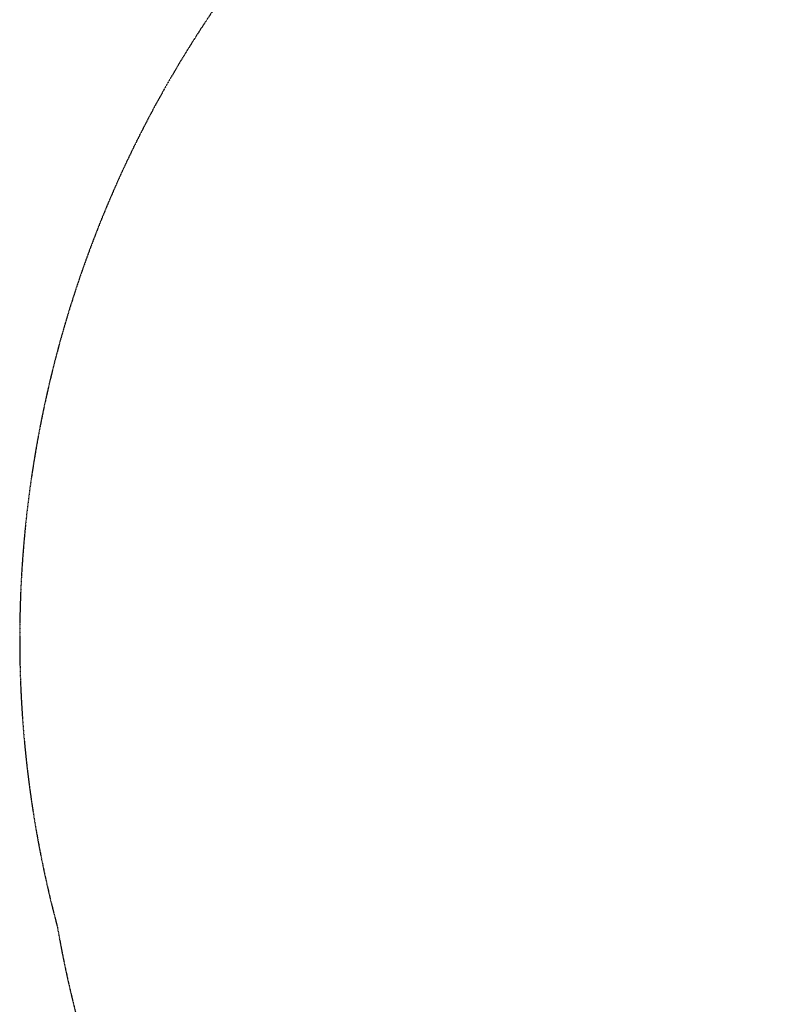
# Model space of a CAD drawing. Units: millimetres. Extents: x -2014 to 5337, y -1965 to 4066.
# Drawn here: x -2014 to -987, y 641 to 1997 of the extents above; entities that cross this region are included whole.
import ezdxf

# ---------------------------------------------------------------- set-up
doc = ezdxf.new("R2010")
doc.units = ezdxf.units.MM
doc.header["$MEASUREMENT"] = 0
doc.linetypes.add('BORDER', pattern=[1.75, 0.5, -0.25, 0.5, -0.25, 0, -0.25])
doc.layers.add('HAGS-Dim Plan', color=7, linetype='Continuous')
doc.layers.add('HAGS-EN1176 Falling Space', color=30, linetype='BORDER')
doc.dimstyles.new('HAGS - Dim Plan', dxfattribs={"dimtxt": 300, "dimasz": 200, "dimexe": 0.18, "dimexo": 0.0625, "dimgap": 150, "dimtad": 0, "dimlfac": 0.001, "dimrnd": 0.01, "dimzin": 1, "dimdsep": 46, "dimtxsty": 'Standard', "dimblk": 'HAGS - Dim Plan arrow', "dimcen": 0.1, "dimse1": 1, "dimse2": 1, "dimclrd": 1, "dimadec": 0, "dimazin": 0, "dimtfac": 1, "dimtofl": 0, "dimtmove": 0, "dimatfit": 3, "dimfxl": 1, "dimtolj": 1, "dimtzin": 0, "dimarcsym": 0})

# ---------------------------------------------------------------- blocks, each defined once
blk = doc.blocks.new('HAGS - Dim Plan arrow')
at = {"color": 1, "lineweight": 0}
blk.add_lwpolyline([(0, 0, 0, 0.35, 0), (-1, 0, 0.015, 0.015, 0)], format="xyseb", dxfattribs=at)
blk = doc.blocks.new('*D10')
at = {"layer": 'Defpoints', "color": 0, "transparency": 16777216}
for p in [(4381.8, 3869.3), (-2013.8, 1143.8), (4381.8, 997.8)]:
    blk.add_point(p, dxfattribs=at)
at = {"layer": 'HAGS-Dim Plan', "color": 1, "lineweight": -2, "transparency": 16777216}
for p, q in [((-1813.8, 3869.3), (459, 3869.3)), ((4181.8, 3869.3), (1909, 3869.3))]:
    blk.add_line(p, q, dxfattribs=at)
at = {"layer": 'HAGS-Dim Plan', "color": 1, "lineweight": -2, "transparency": 16777216, "xscale": 200, "yscale": 200, "zscale": 200, "rotation": 180}
blk.add_blockref('HAGS - Dim Plan arrow', (-2013.8, 3869.3), dxfattribs=at)
at = {"layer": 'HAGS-Dim Plan', "color": 1, "lineweight": -2, "transparency": 16777216, "xscale": 200, "yscale": 200, "zscale": 200}
blk.add_blockref('HAGS - Dim Plan arrow', (4381.8, 3869.3), dxfattribs=at)
at = {"layer": 'HAGS-Dim Plan', "color": 0, "transparency": 16777216, "insert": (1184, 3869.3), "char_height": 300, "attachment_point": 5}
blk.add_mtext('\\A1;6.40m', dxfattribs=at)

msp = doc.modelspace()

# ---------------------------------------------------------------- linework, layer by layer
at = {"layer": 'HAGS-EN1176 Falling Space'}
msp.add_lwpolyline([(-1961.84, 747.248, -0.54401581), (-225.762, 2663.662, -0.15575869), (651.303, 2318.218, -0.08777636), (1061.469, 2701.803, -0.01079893), (1116.523, 2735.953, -0.09942727), (1811.571, 2978.243), (2133.284, 3022.817, -0.06894618), (2545.004, 3022.817), (2866.717, 2978.243, -0.09942727), (3561.765, 2735.953, -0.01079893), (3616.819, 2701.803, -0.21341901), (4330.793, 1596.313, -0.04244835), (4381.813, 997.788, -0.00320239), (4381.694, 978.574, -0.02636073), (4354.22, 558.619), (4354.22, -36.432, -0.41421356), (2854.22, -1536.432), (-36.432, -1536.432, -0.40580138), (-1535.809, -79.635, -0.15359946)], format="xyb", close=True, dxfattribs=at)

# ---------------------------------------------------------------- dimensions: what is measured, and where the dimension line sits
at = {"layer": 'HAGS-Dim Plan'}
dim = msp.add_linear_dim(base=(4381.813, 3869.337), p1=(-2013.762, 1143.762), p2=(4381.813, 997.788), dimstyle='HAGS - Dim Plan', override={"dimpost": 'm'}, dxfattribs=at)
dim.commit()
dim.dimension.update_dxf_attribs({"geometry": '*D10', "text_midpoint": (1184.026, 3869.337)})

doc.saveas('drawing.dxf')
